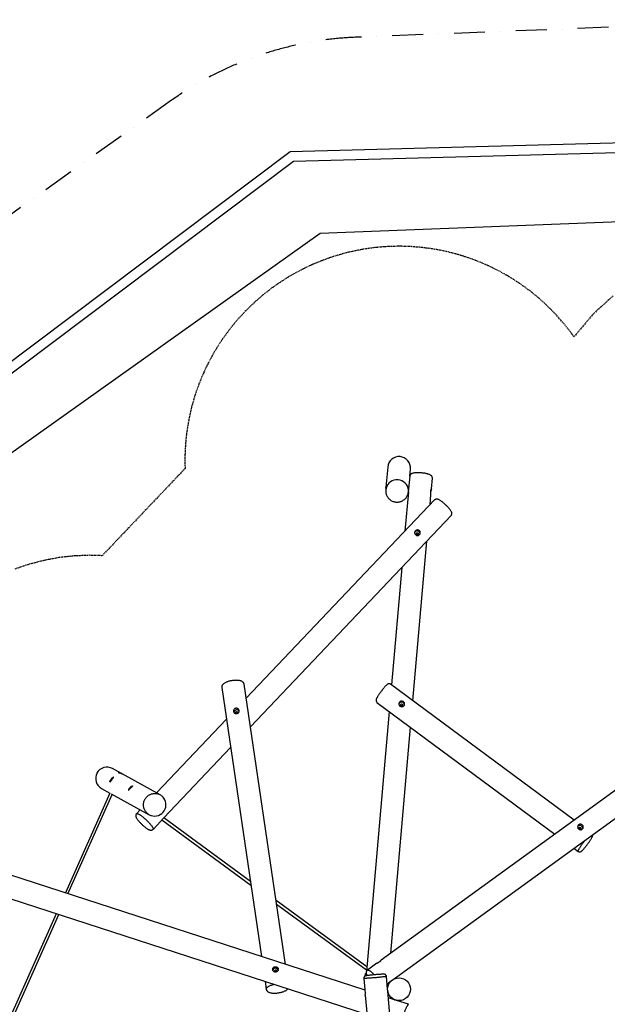
# Model space of a CAD drawing. Extents: x 2345 to 16887, y 8993 to 21869.
# Drawn here: x 7270 to 10893, y 15653 to 21727 of the extents above; entities that cross this region are included whole.
import ezdxf

# ---------------------------------------------------------------- set-up
doc = ezdxf.new("R2010")
doc.units = 0
doc.linetypes.add('DASHDOT', pattern=[25.4, 12.7, -6.35, 0, -6.35])
doc.linetypes.add('HIDDEN', pattern=[9.525, 6.35, -3.175])
for name, color, linetype in [('LAYER01', 7, 'CONTINUOUS'), ('LAYER02', 7, 'CONTINUOUS'), ('LAYER04', 7, 'CONTINUOUS'), ('LAYER05', 7, 'CONTINUOUS')]:
    doc.layers.add(name, color=color, linetype=linetype)

msp = doc.modelspace()

# ---------------------------------------------------------------- linework, layer by layer
at = {"layer": 'LAYER01', "color": 7, "linetype": 'CONTINUOUS'}
for p, q in [((9539.5, 18967.3), (9528.6, 18842.8)), ((9675.1, 18911.4), (9678.9, 18955.1)), ((9675.1, 18911.4), (9668.3, 18833.6)), ((9808.8, 18832.6), (9814.6, 18899.2)), ((9528.1, 18837.2), (9527.1, 18826.3)), ((9666.6, 18814.1), (9645.4, 18571.6)), ((9666.6, 18814.1), (9667.7, 18826.9)), ((9800.2, 18734.6), (9805.8, 18798.6)), ((9828.5, 18764.5), (8667.4, 17541.3)), ((8693.3, 17365.2), (9930.1, 18668.1)), ((9694.4, 17525.8), (9780.6, 18510.6)), ((9625.8, 18347.6), (9562.5, 17623.6)), ((8909.5, 15899.4), (8654.7, 17627.2)), ((10688.3, 16789.5), (9556.6, 17628)), ((8516.2, 17606.7), (8760.9, 15947.7)), ((9473.2, 17515.5), (10569.6, 16703.2)), ((9548.1, 17460), (9407.7, 15854.7)), ((8544.9, 17412.2), (8113.7, 16958)), ((11430.2, 17328.5), (9499.2, 15925.6)), ((9558.2, 15968.4), (9680.1, 17362.2)), ((8160, 16803.4), (8570.8, 17236.2)), ((9572.5, 15805.7), (11512.5, 17215.2)), ((7898.4, 17076.4), (7842.7, 17107.1)), ((8136.6, 16945.4), (7902.7, 17074.1)), ((7825.2, 17028), (7828.8, 17025.3)), ((7838.1, 17038.4), (7834.7, 17040.9)), ((7827, 16956.4), (7552.7, 16340.2)), ((7568, 16335.3), (7840.9, 16948.2)), ((7775.2, 16984.4), (7826.9, 16956)), ((7834.7, 16951.7), (8069.1, 16822.7)), ((8014.1, 16853), (7990.7, 16828.4)), ((8092.3, 16732.1), (8140.7, 16783)), ((8147.7, 16791), (8695.9, 16388.2)), ((8692.6, 16410.4), (8159.1, 16802.5)), ((10687.5, 16615.9), (10713.8, 16596.4)), ((9399.6, 15740.1), (7112.1, 16483.4)), ((7033.6, 16361.7), (9411.9, 15589)), ((9410.2, 15883.1), (8851.3, 16293.8)), ((8854.6, 16271.5), (9408.6, 15864.5)), ((6769.1, 14540.9), (7510.8, 16206.7)), ((7495.5, 16211.6), (6775.8, 14595.2)), ((9471.8, 15905.7), (9414.2, 15863.8)), ((9392.3, 15813), (9398.2, 15744.8)), ((9399, 15831.3), (9399, 15826.3)), ((9406.8, 15844.2), (9405.4, 15828.7)), ((9538.7, 15745.5), (9531.7, 15825.2)), ((9535.8, 15779.1), (9563.1, 15798.9)), ((8783.7, 15793.1), (8790.6, 15745.9)), ((9398.2, 15745.7), (9397.7, 15740.8)), ((9538.7, 15745.7), (9538.7, 15746)), ((9538.7, 15746), (9538.7, 15745.7)), ((9539.7, 15757.6), (9542, 15783.6)), ((9643.7, 14545.3), (9539.8, 15733.6)), ((9540.6, 15767.5), (9542.1, 15766.4)), ((9548.7, 15781.4), (9543.8, 15784.9)), ((9401.3, 15710), (9498.2, 14601.8)), ((9581.7, 15681), (9543.3, 15693.5)), ((9668.4, 15652.8), (9593, 15677.3))]:
    msp.add_line(p, q, dxfattribs=at)
for points in [[(9747.1, 18931.5), (9744.8, 18931.7), (9740.4, 18932), (9736, 18932.2), (9731.7, 18932.4), (9727.4, 18932.4), (9723.2, 18932.4), (9719.1, 18932.4), (9715.1, 18932.2), (9711.2, 18932), (9707.5, 18931.6), (9703.9, 18931.2), (9700.4, 18930.7), (9697, 18930), (9693.7, 18929.2), (9690.4, 18928.2), (9687.5, 18927), (9685.1, 18925.8), (9683.1, 18924.6), (9681.4, 18923.2), (9679.8, 18921.7), (9678.5, 18920.1), (9677.3, 18918.3), (9676.3, 18916.4), (9675.6, 18914.3), (9675.2, 18912), (9675.2, 18911.4)], [(9814.6, 18899.2), (9814.6, 18899.6), (9814.6, 18901.8), (9814.3, 18904), (9813.7, 18906.1), (9812.9, 18908.1), (9811.9, 18909.9), (9810.7, 18911.6), (9809.4, 18913.2), (9807.8, 18914.7), (9805.9, 18916.2), (9803.7, 18917.7), (9800.9, 18919.2), (9797.7, 18920.7), (9794.3, 18922.1), (9790.9, 18923.3), (9787.3, 18924.4), (9783.6, 18925.5), (9779.8, 18926.4), (9775.9, 18927.3), (9771.8, 18928.1), (9767.7, 18928.8), (9763.4, 18929.5), (9759.1, 18930.1), (9754.8, 18930.7), (9750.4, 18931.2), (9747.1, 18931.5)], [(9528.1, 18837.2), (9528.1, 18837.7), (9528.5, 18840.6), (9528.9, 18843.4), (9529.4, 18846.2), (9530, 18848.7), (9530.6, 18851.1), (9531.1, 18853.1), (9531.6, 18854.8), (9531.9, 18856.1), (9532.1, 18856.9), (9532, 18857.2), (9531.9, 18857.1), (9531.6, 18856.5), (9531.2, 18855.5), (9530.7, 18854.1), (9530.2, 18852.2), (9529.6, 18850), (9529.2, 18847.4), (9528.8, 18845.2), (9528.6, 18842.8)], [(9528.6, 18842.8), (9528.4, 18840), (9528.4, 18839.9)], [(9668.3, 18833.6), (9668.3, 18833.8), (9668.4, 18833.4), (9668.4, 18832.4), (9668.3, 18830.9), (9668.2, 18829.1), (9668, 18827.1), (9667.7, 18825.2), (9667.5, 18823.5), (9667.4, 18822.4), (9667.3, 18822)], [(9667.7, 18826.9), (9667.9, 18828.9), (9668, 18830.8), (9668, 18832.3), (9668.1, 18833.4), (9668.1, 18833.8), (9668.1, 18833.6), (9668.1, 18832.7), (9668.1, 18831.2), (9667.9, 18829.4), (9667.8, 18827.7)], [(9805.8, 18798.6), (9805.8, 18799.5), (9805.8, 18800.8), (9805.6, 18802.5), (9805.5, 18804.6), (9805.3, 18807), (9805.2, 18809.7), (9805.1, 18812.5), (9805.2, 18815.6), (9805.3, 18818.4), (9805.6, 18821.3), (9805.9, 18823.9), (9806.4, 18826.3), (9806.9, 18828.4), (9807.4, 18830.2), (9807.9, 18831.5), (9808.3, 18832.5), (9808.6, 18833), (9808.8, 18833), (9808.8, 18832.6)], [(9808.8, 18832.5), (9808.6, 18831.6), (9808.3, 18830.2), (9807.9, 18828.5), (9807.3, 18826.4), (9806.8, 18824), (9806.2, 18821.4), (9805.6, 18818.5), (9805.2, 18815.8)], [(9527, 18816.3), (9527, 18816), (9527.5, 18811.4), (9528.2, 18806.8), (9529.3, 18802.2), (9530.7, 18797.8), (9532.4, 18793.4), (9534.4, 18789.2), (9536.6, 18785.1), (9539.1, 18781.2), (9541.9, 18777.4), (9545, 18773.9), (9548.2, 18770.5), (9551.7, 18767.4), (9555.4, 18764.5), (9559.3, 18761.9), (9563.3, 18759.5), (9567.5, 18757.4), (9571.9, 18755.6), (9576.3, 18754), (9580.9, 18752.8), (9585.5, 18751.9), (9590.1, 18751.3), (9594.8, 18751), (9599.5, 18751), (9604.2, 18751.3), (9608.9, 18751.9), (9613.5, 18752.9), (9618, 18754.1), (9622.5, 18755.7), (9626.8, 18757.5), (9631, 18759.7), (9635, 18762.1), (9638.9, 18764.7), (9642.5, 18767.6), (9646, 18770.8), (9649.2, 18774.2), (9652.2, 18777.7), (9655, 18781.5), (9657.5, 18785.5), (9659.7, 18789.6), (9661.6, 18793.8), (9663.3, 18798.2), (9664.6, 18802.6), (9664.9, 18803.7)], [(9902.5, 18728.5), (9900.9, 18730.1), (9897.7, 18733.2), (9894.5, 18736.2), (9891.3, 18739.2), (9888, 18742.1), (9884.8, 18744.9), (9881.5, 18747.6), (9878.3, 18750.3), (9875.1, 18752.8), (9871.9, 18755.1), (9868.8, 18757.4), (9865.8, 18759.5), (9862.7, 18761.4), (9859.8, 18763.2), (9856.9, 18764.8), (9853.9, 18766.3), (9850.8, 18767.6), (9847.9, 18768.6), (9845.4, 18769.2), (9843.2, 18769.5), (9841.1, 18769.6), (9839, 18769.5), (9837, 18769.2), (9835, 18768.6), (9833, 18767.8), (9831.2, 18766.8), (9829.4, 18765.3), (9828.6, 18764.4)], [(9930, 18668.1), (9930.3, 18668.4), (9931.7, 18670.2), (9932.8, 18672.1), (9933.6, 18674), (9934.2, 18676), (9934.5, 18678), (9934.6, 18679.9), (9934.5, 18681.9), (9934.2, 18684), (9933.7, 18686.1), (9932.9, 18688.4), (9931.7, 18691.1), (9930.2, 18694.2), (9928.4, 18697.3), (9926.4, 18700.4), (9924.3, 18703.4), (9922.1, 18706.4), (9919.7, 18709.4), (9917.2, 18712.4), (9914.6, 18715.5), (9911.8, 18718.6), (9909, 18721.8), (9906, 18724.9), (9903.2, 18727.8), (9902.5, 18728.5)], [(9709.9, 18573.7), (9708.1, 18571.5), (9706.8, 18569), (9705.9, 18566.4), (9705.4, 18563.7), (9705.4, 18561), (9705.9, 18558.2), (9706.9, 18555.5), (9708.4, 18553), (9710.3, 18550.8), (9712.4, 18548.8), (9714.9, 18547.3), (9717.5, 18546.1), (9720.3, 18545.4), (9723.1, 18545.1), (9726, 18545.3), (9728.8, 18545.9), (9731.5, 18547.1), (9733.9, 18548.7), (9736, 18550.6), (9737.7, 18552.9), (9739, 18555.4), (9739.9, 18558.1), (9740.3, 18561), (9740.2, 18563.9), (9739.6, 18566.8), (9738.6, 18569.6), (9737.1, 18572.2), (9735.2, 18574.4), (9733, 18576.2), (9730.5, 18577.7), (9727.8, 18578.7), (9725, 18579.2), (9722.1, 18579.3), (9719.2, 18578.9), (9716.3, 18578), (9713.6, 18576.7), (9711.7, 18575.3), (9709.9, 18573.7)], [(9725.6, 18552), (9724.5, 18551), (9723.1, 18550.4), (9721.7, 18550.1), (9720.2, 18550.2), (9718.7, 18550.7), (9717.4, 18551.5), (9716.4, 18552.5), (9715.7, 18553.8), (9715.3, 18555.2), (9715.3, 18556.7), (9715.6, 18558.1), (9716.3, 18559.4), (9717.3, 18560.5), (9718.6, 18561.3), (9720, 18561.7), (9721.5, 18561.8), (9723, 18561.5), (9724.4, 18560.9), (9725.5, 18560), (9726.4, 18558.8), (9727, 18557.4), (9727.2, 18556), (9727, 18554.5), (9726.5, 18553.1), (9725.6, 18552)], [(8654.7, 17627.2), (8654.5, 17628.1), (8653.9, 17630.6), (8653, 17632.9), (8651.8, 17635.1), (8650.4, 17637.2), (8648.7, 17639.1), (8646.8, 17640.9), (8644.7, 17642.5), (8642.2, 17644.1), (8639.4, 17645.5), (8636.3, 17646.9), (8632.9, 17648.1), (8629.2, 17649.1), (8625.4, 17649.9), (8621.4, 17650.5), (8617.4, 17651), (8613.2, 17651.4), (8609, 17651.5), (8604.6, 17651.6), (8600.3, 17651.5), (8595.8, 17651.3), (8591.3, 17651), (8586.8, 17650.6), (8582.3, 17650), (8577.8, 17649.3), (8573.4, 17648.6), (8569, 17647.7), (8564.6, 17646.7), (8560.4, 17645.5), (8556.2, 17644.3), (8552.1, 17643), (8548.2, 17641.6), (8544.4, 17640.1), (8540.7, 17638.4), (8537.2, 17636.7), (8533.9, 17634.8), (8530.7, 17632.8), (8527.7, 17630.6), (8524.9, 17628.2), (8522.7, 17625.9), (8520.8, 17623.7), (8519.3, 17621.4), (8518.1, 17619.1), (8517.1, 17616.7), (8516.5, 17614.4), (8516.1, 17611.9), (8516, 17609.3), (8516.2, 17606.7)], [(9556.5, 17628), (9554.8, 17629.1), (9552.9, 17630), (9551, 17630.5), (9549.1, 17630.8), (9547.3, 17630.9), (9545.6, 17630.7), (9544, 17630.4), (9542.5, 17630), (9541.1, 17629.4), (9539.8, 17628.8), (9538.5, 17628), (9537, 17627), (9535.2, 17625.5), (9533, 17623.7), (9531, 17621.8), (9529, 17619.8), (9526.8, 17617.5), (9524.6, 17615.1), (9522.3, 17612.5), (9520, 17609.8), (9517.5, 17607), (9515.1, 17604), (9512.5, 17600.9), (9510, 17597.7), (9507.4, 17594.5), (9504.8, 17591.1), (9502.2, 17587.7), (9499.6, 17584.2), (9497.1, 17580.8), (9494.6, 17577.3), (9492.1, 17573.8), (9489.7, 17570.4), (9487.3, 17567), (9485.1, 17563.7), (9482.9, 17560.4), (9480.9, 17557.3), (9478.9, 17554.2), (9477.1, 17551.3), (9475.4, 17548.5), (9473.9, 17545.7), (9472.5, 17543.2), (9471.2, 17540.7), (9470, 17538.2), (9468.9, 17535.6), (9468.2, 17533.4), (9467.7, 17531.8), (9467.4, 17530.3), (9467.3, 17528.7), (9467.2, 17527.1), (9467.4, 17525.4), (9467.7, 17523.6), (9468.3, 17521.8), (9469.2, 17520.1), (9470.3, 17518.4), (9471.6, 17516.9), (9473.2, 17515.5)], [(9612.2, 17516.7), (9610.6, 17514.3), (9609.5, 17511.7), (9608.8, 17508.9), (9608.6, 17506), (9608.9, 17503.1), (9609.7, 17500.3), (9610.9, 17497.6), (9612.6, 17495.1), (9614.7, 17493), (9617, 17491.3), (9619.6, 17490.1), (9622.3, 17489.3), (9625.2, 17489), (9628.1, 17489.1), (9631, 17489.8), (9633.8, 17490.8), (9636.3, 17492.4), (9638.6, 17494.3), (9640.5, 17496.4), (9641.9, 17498.9), (9642.9, 17501.4), (9643.5, 17504.1), (9643.6, 17506.8), (9643.2, 17509.5), (9642.3, 17512.2), (9641, 17514.8), (9639.2, 17517.1), (9637.1, 17519.1), (9634.7, 17520.7), (9632.1, 17521.9), (9629.4, 17522.7), (9626.5, 17523.1), (9623.6, 17523.1), (9620.8, 17522.5), (9618.1, 17521.5), (9615.6, 17520), (9613.7, 17518.5), (9612.2, 17516.7)], [(9629.9, 17496.3), (9628.8, 17495.3), (9627.5, 17494.5), (9626.1, 17494.1), (9624.6, 17494), (9623.1, 17494.4), (9621.8, 17495), (9620.6, 17496), (9619.8, 17497.2), (9619.2, 17498.6), (9619.1, 17500), (9619.3, 17501.5), (9619.8, 17502.8), (9620.7, 17504), (9621.9, 17504.9), (9623.3, 17505.5), (9624.8, 17505.7), (9626.3, 17505.6), (9627.7, 17505.1), (9628.9, 17504.3), (9630, 17503.2), (9630.7, 17501.9), (9631, 17500.5), (9631, 17499), (9630.6, 17497.6), (9629.9, 17496.3)], [(8608.4, 17446.5), (8611.3, 17447.2), (8613.9, 17448.2), (8616.4, 17449.6), (8618.6, 17451.4), (8620.5, 17453.4), (8622, 17455.7), (8623, 17458.3), (8623.6, 17461), (8623.6, 17463.7), (8623.2, 17466.4), (8622.2, 17469), (8620.9, 17471.4), (8619.1, 17473.7), (8617, 17475.6), (8614.6, 17477.2), (8611.9, 17478.4), (8609, 17479.1), (8606, 17479.3), (8603.1, 17479), (8600.3, 17478.2), (8597.7, 17477), (8595.4, 17475.4), (8593.3, 17473.3), (8591.5, 17471), (8590.2, 17468.4), (8589.2, 17465.6), (8588.8, 17462.8), (8588.9, 17460), (8589.4, 17457.3), (8590.3, 17454.8), (8591.7, 17452.6), (8593.5, 17450.7), (8595.6, 17449), (8598, 17447.7), (8600.7, 17446.8), (8603.6, 17446.4), (8606, 17446.3), (8608.4, 17446.5)], [(8607.6, 17458.4), (8609.1, 17458.4), (8610.6, 17458.1), (8611.9, 17457.5), (8613, 17456.6), (8613.8, 17455.4), (8614.3, 17454.1), (8614.4, 17452.7), (8614.1, 17451.3), (8613.5, 17450), (8612.6, 17448.8), (8611.4, 17447.9), (8610, 17447.4), (8608.5, 17447.1), (8607, 17447.3), (8605.6, 17447.7), (8604.4, 17448.5), (8603.4, 17449.6), (8602.8, 17450.8), (8602.5, 17452.2), (8602.5, 17453.6), (8603, 17455), (8603.8, 17456.2), (8604.9, 17457.2), (8606.2, 17458), (8607.6, 17458.4)], [(7900.7, 17075.1), (7899.4, 17075.9), (7896.7, 17077.3), (7894.1, 17078.6), (7891.5, 17079.8), (7889, 17080.7), (7886.5, 17081.5), (7884.3, 17082.1), (7882.4, 17082.6), (7880.8, 17082.9), (7879.5, 17083), (7878.7, 17083.1), (7878.4, 17083), (7878.6, 17082.8), (7879.4, 17082.5), (7880.5, 17082.2), (7882, 17081.8), (7884, 17081.3), (7886.2, 17080.6), (7888.7, 17079.9), (7891.5, 17079), (7894.2, 17078), (7897, 17076.9), (7899.5, 17075.7), (7901.9, 17074.5), (7902.7, 17074.1)], [(7825.2, 17028), (7825.3, 17028.1), (7825.7, 17028.6), (7826.2, 17029.3), (7826.9, 17030.2), (7827.8, 17031.4), (7828.7, 17032.7), (7829.7, 17034.1), (7830.7, 17035.5), (7831.7, 17036.8), (7832.6, 17038), (7833.4, 17039.1), (7834, 17039.9), (7834.5, 17040.5), (7834.7, 17040.8), (7834.7, 17040.9)], [(7827.7, 17026.2), (7827.8, 17025.4), (7828.1, 17025), (7828.6, 17025.1), (7829.3, 17025.7), (7830.1, 17026.6), (7831.1, 17028), (7832.2, 17029.7), (7833.6, 17031.7), (7835.1, 17034), (7836.7, 17036.3), (7838.4, 17038.7), (7840.1, 17041.1), (7841.8, 17043.3), (7843.4, 17045.4), (7844.9, 17047.3), (7846.3, 17049), (7847.4, 17050.5), (7848.2, 17051.7), (7848.7, 17052.6), (7848.7, 17053.1), (7848.6, 17053.4)], [(7848.6, 17053.4), (7848, 17053.4), (7847.1, 17053.2), (7845.8, 17052.6), (7844.3, 17051.7), (7842.6, 17050.4), (7840.7, 17048.9), (7838.8, 17047), (7836.8, 17044.9), (7835, 17042.7), (7833.3, 17040.3), (7831.8, 17037.9), (7830.5, 17035.5), (7830.1, 17034.6)], [(7950.6, 16990), (7948.7, 16987.9), (7946.9, 16985.8), (7945.4, 16983.6), (7944.1, 16981.6), (7943.1, 16979.6), (7942.4, 16977.9), (7942, 16976.5), (7941.9, 16975.5), (7942, 16974.9), (7942.4, 16974.8), (7943, 16975), (7943.9, 16975.7), (7945, 16976.7), (7946.3, 16978.1), (7947.8, 16979.8), (7949.6, 16981.7), (7951.5, 16983.7), (7953.5, 16985.8), (7955.5, 16987.9), (7957.6, 16989.9), (7959.5, 16991.8), (7961.4, 16993.5), (7963.1, 16995.1), (7964.5, 16996.4), (7965.7, 16997.6), (7966.5, 16998.5), (7966.9, 16999.2), (7966.8, 16999.6), (7966.4, 16999.7), (7965.5, 16999.6), (7964.2, 16999.2), (7962.7, 16998.6), (7960.8, 16997.7), (7958.7, 16996.5), (7956.5, 16995), (7954.2, 16993.3), (7952.4, 16991.7), (7950.6, 16990)], [(8060.1, 16828.6), (8057.2, 16831.1), (8053.5, 16834.5), (8050.2, 16838.1), (8047.1, 16842), (8044.3, 16846), (8041.8, 16850.3), (8039.6, 16854.7), (8037.7, 16859.3), (8036.1, 16864.1), (8034.9, 16868.9), (8034.1, 16873.8), (8033.6, 16878.7), (8033.4, 16883.7), (8033.6, 16888.7), (8034.2, 16893.7), (8035.1, 16898.6), (8036.3, 16903.4), (8037.9, 16908.1), (8039.8, 16912.8), (8042, 16917.2), (8044.6, 16921.5), (8047.4, 16925.6), (8050.5, 16929.5), (8053.9, 16933.2), (8057.6, 16936.6), (8061.4, 16939.8), (8065.5, 16942.6), (8069.8, 16945.2), (8074.2, 16947.4), (8078.8, 16949.4), (8083.5, 16951), (8088.3, 16952.2), (8093.2, 16953.1), (8098.2, 16953.7), (8103.1, 16953.9), (8108.1, 16953.8), (8113, 16953.2), (8117.9, 16952.4), (8122.7, 16951.2), (8126.8, 16949.8)], [(7990.8, 16828.4), (7990, 16827.6), (7988.7, 16825.8), (7987.7, 16823.9), (7987, 16821.9), (7986.5, 16820), (7986.2, 16818), (7986.2, 16816), (7986.4, 16814), (7986.7, 16812), (7987.3, 16809.8), (7988.2, 16807.4), (7989.5, 16804.5), (7991.1, 16801.4), (7993, 16798.3), (7995, 16795.3), (7997.1, 16792.3), (7999.4, 16789.3), (8001.8, 16786.2), (8004.3, 16783.2), (8007, 16780.1), (8009.8, 16777), (8012.7, 16773.8), (8015.7, 16770.7), (8018.7, 16767.6), (8021.8, 16764.5), (8025, 16761.5), (8028.3, 16758.5), (8031.5, 16755.5), (8034.8, 16752.7), (8038, 16749.9), (8041.3, 16747.3), (8044.5, 16744.7), (8047.7, 16742.3), (8050.8, 16740), (8053.9, 16737.9), (8056.9, 16735.9), (8059.9, 16734), (8062.8, 16732.3), (8065.8, 16730.8), (8068.8, 16729.4), (8072, 16728.2), (8074.6, 16727.5), (8076.9, 16727.1), (8079, 16726.9), (8081.1, 16726.9), (8083.1, 16727.2), (8085.2, 16727.7), (8087.1, 16728.4), (8089, 16729.4), (8090.9, 16730.8), (8092.2, 16732.1)], [(7990.7, 16828.4), (7990.7, 16828.5), (7991.5, 16829), (7992.6, 16829.4), (7993.9, 16829.5), (7995.5, 16829.3), (7997.3, 16828.9), (7999.3, 16828.2), (8001.5, 16827.3), (8003.9, 16826.1), (8006.6, 16824.8), (8009.4, 16823.1), (8012.3, 16821.3), (8015.4, 16819.3), (8018.7, 16817), (8022, 16814.6), (8025.5, 16812), (8029.1, 16809.3), (8032.7, 16806.3), (8036.3, 16803.3), (8040, 16800.1), (8043.7, 16796.9), (8047.3, 16793.5), (8051, 16790.1), (8054.6, 16786.7), (8058.1, 16783.2)], [(8058.1, 16783.2), (8061.6, 16779.6), (8064.9, 16776.1), (8068.1, 16772.6), (8071.2, 16769.2), (8074.2, 16765.8), (8076.9, 16762.5), (8079.5, 16759.3), (8081.9, 16756.1), (8084.1, 16753.1), (8086.1, 16750.3), (8087.8, 16747.6), (8089.3, 16745), (8090.6, 16742.7), (8091.6, 16740.5), (8092.4, 16738.5), (8092.9, 16736.8), (8093.1, 16735.2), (8093.1, 16733.9), (8092.8, 16732.9), (8092.3, 16732.1)], [(8159.9, 16803.4), (8159.6, 16803), (8158.5, 16801.9), (8157, 16800.5), (8155.3, 16798.9), (8153.5, 16797.1), (8151.5, 16795), (8149.6, 16793), (8147.6, 16790.8), (8145.8, 16788.8), (8144, 16786.7), (8142.3, 16784.8), (8140.7, 16783.1), (8140.7, 16783)], [(10738.4, 16733.1), (10740.5, 16734.9), (10742.3, 16737.1), (10743.7, 16739.6), (10744.7, 16742.3), (10745.2, 16745.1), (10745.2, 16748), (10744.7, 16750.9), (10743.7, 16753.7), (10742.3, 16756.2), (10740.4, 16758.5), (10738.3, 16760.3), (10735.9, 16761.7), (10733.2, 16762.8), (10730.4, 16763.4), (10727.4, 16763.5), (10724.5, 16763.2), (10721.6, 16762.4), (10718.9, 16761.2), (10716.5, 16759.7), (10714.5, 16757.8), (10712.8, 16755.7), (10711.6, 16753.4), (10710.7, 16750.9), (10710.4, 16748.2), (10710.5, 16745.5), (10711.1, 16742.8), (10712.2, 16740.2), (10713.8, 16737.7), (10715.6, 16735.6), (10717.8, 16733.7), (10720.3, 16732.2), (10722.9, 16731), (10725.7, 16730.3), (10728.6, 16730), (10731.5, 16730.2), (10734.3, 16730.9), (10736.4, 16731.8), (10738.4, 16733.1)], [(10721.4, 16743.2), (10722.7, 16743.9), (10724.2, 16744.2), (10725.7, 16744.3), (10727.1, 16743.9), (10728.5, 16743.2), (10729.6, 16742.2), (10730.4, 16741), (10730.9, 16739.7), (10731.1, 16738.2), (10730.9, 16736.8), (10730.3, 16735.5), (10729.4, 16734.4), (10728.2, 16733.5), (10726.8, 16733), (10725.3, 16732.8), (10723.8, 16733), (10722.4, 16733.5), (10721.2, 16734.3), (10720.2, 16735.4), (10719.5, 16736.7), (10719.2, 16738.1), (10719.2, 16739.6), (10719.6, 16740.9), (10720.4, 16742.2), (10721.4, 16743.2)], [(10713.8, 16596.4), (10713.5, 16596.7), (10713.4, 16597.4), (10713.5, 16598.3), (10713.8, 16599.5), (10714.3, 16601), (10715, 16602.8), (10715.9, 16604.8), (10717, 16607), (10718.3, 16609.5), (10719.8, 16612.2), (10721.5, 16615.1), (10723.4, 16618.2), (10725.4, 16621.5), (10727.6, 16624.9), (10729.9, 16628.5), (10732.4, 16632.2), (10734.9, 16636), (10737.6, 16639.9), (10740.4, 16643.9), (10743.2, 16647.9), (10746.1, 16651.9), (10749, 16655.9), (10752, 16659.9), (10755, 16663.9), (10756.8, 16666.2)], [(10713.8, 16596.4), (10713.9, 16596.3), (10715.7, 16595.2), (10717.6, 16594.4), (10719.5, 16593.8), (10721.4, 16593.6), (10723.2, 16593.5), (10724.9, 16593.7), (10726.5, 16594), (10727.9, 16594.5), (10729.3, 16595), (10730.6, 16595.7), (10731.9, 16596.5), (10733.4, 16597.5), (10735.3, 16598.9), (10737.4, 16600.8), (10739.4, 16602.7), (10741.4, 16604.7), (10743.6, 16607), (10745.9, 16609.4), (10748.1, 16612), (10750.5, 16614.7), (10752.9, 16617.5), (10755.4, 16620.5), (10757.9, 16623.6), (10760.5, 16626.8), (10763.1, 16630.1), (10765.7, 16633.4), (10768.3, 16636.9), (10770.8, 16640.3), (10773.4, 16643.8), (10775.9, 16647.2), (10778.4, 16650.7), (10780.8, 16654.1), (10783.1, 16657.5), (10785.4, 16660.8), (10787.5, 16664.1), (10789.6, 16667.3), (10791.5, 16670.3), (10793.3, 16673.2), (10795, 16676.1), (10796.5, 16678.8), (10798, 16681.4), (10799.2, 16683.9), (10800.4, 16686.3), (10801.5, 16688.9), (10802.2, 16691), (10802.7, 16692.7), (10802.9, 16693.8), (10803.1, 16695.6), (10803.1, 16697.2), (10803, 16698.9), (10802.8, 16699.6)], [(9471.8, 15905.7), (9471.9, 15905.7), (9472.8, 15906.3), (9474.1, 15907), (9475.7, 15907.8), (9477.7, 15908.8), (9479.9, 15910), (9482.3, 15911.3), (9484.9, 15912.8), (9487.4, 15914.3), (9489.8, 15916), (9492, 15917.6), (9494, 15919.3), (9495.7, 15920.8), (9497.2, 15922.3), (9498.3, 15923.6), (9499.2, 15924.6), (9499.7, 15925.4), (9499.8, 15925.8), (9499.6, 15925.8), (9499.2, 15925.6)], [(9499.2, 15925.6), (9498.5, 15925), (9497.5, 15924), (9496.2, 15922.8), (9494.7, 15921.2), (9493, 15919.5), (9491, 15917.6), (9488.8, 15915.7), (9486.8, 15914)], [(8853.4, 15883.5), (8856, 15882.5), (8858.4, 15881), (8860.5, 15879.3), (8862.3, 15877.3), (8863.6, 15874.9), (8864.5, 15872.4), (8865, 15869.8), (8864.9, 15867), (8864.4, 15864.4), (8863.3, 15861.8), (8861.9, 15859.4), (8860.1, 15857.2), (8858, 15855.3), (8855.5, 15853.7), (8852.8, 15852.5), (8849.9, 15851.8), (8847, 15851.5), (8844, 15851.8), (8841.2, 15852.5), (8838.6, 15853.7), (8836.3, 15855.3), (8834.3, 15857.3), (8832.6, 15859.6), (8831.3, 15862.1), (8830.4, 15864.9), (8830, 15867.8), (8830.2, 15870.7), (8830.8, 15873.4), (8831.9, 15876), (8833.4, 15878.2), (8835.3, 15880.2), (8837.5, 15881.8), (8840, 15883.1), (8842.7, 15884), (8845.7, 15884.5), (8848.6, 15884.5), (8851, 15884.1), (8853.4, 15883.5)], [(8850.2, 15864.1), (8848.7, 15864.3), (8847.2, 15864.3), (8845.8, 15863.9), (8844.5, 15863.1), (8843.4, 15862.1), (8842.7, 15860.9), (8842.3, 15859.5), (8842.2, 15858.1), (8842.6, 15856.7), (8843.3, 15855.5), (8844.3, 15854.4), (8845.5, 15853.6), (8846.9, 15853.2), (8848.4, 15853), (8849.9, 15853.3), (8851.3, 15853.9), (8852.5, 15854.8), (8853.4, 15855.9), (8854, 15857.2), (8854.2, 15858.6), (8854, 15860), (8853.5, 15861.3), (8852.7, 15862.5), (8851.5, 15863.4), (8850.2, 15864.1)], [(9414.2, 15863.8), (9413.9, 15863.6), (9412.1, 15862), (9410.6, 15860.3), (9409.4, 15858.4), (9408.4, 15856.5), (9407.6, 15854.4), (9407, 15852.3), (9406.7, 15850.1), (9406.6, 15847.7), (9406.7, 15845.1), (9407, 15842.2), (9407.6, 15839), (9408.6, 15835.5), (9409.7, 15831.9), (9410.6, 15829.6)], [(9414.2, 15863.8), (9415.3, 15864.4), (9416.6, 15864.7), (9418.1, 15864.7), (9419.8, 15864.4), (9421.7, 15863.8), (9423.7, 15862.9), (9426, 15861.7), (9428.3, 15860.3), (9430.8, 15858.6), (9433.4, 15856.6), (9436.2, 15854.4), (9439, 15851.9), (9441.9, 15849.3), (9444.9, 15846.3), (9447.9, 15843.2), (9451, 15840), (9454.1, 15836.5), (9455.7, 15834.6)], [(9531.7, 15825.2), (9531.7, 15825.9), (9531.2, 15827.9), (9530.6, 15829.8), (9529.7, 15831.5), (9528.6, 15833), (9527.4, 15834.2), (9526.1, 15835.3), (9524.8, 15836.2), (9523.6, 15836.8), (9522.4, 15837.3), (9521.4, 15837.6), (9520.5, 15837.9), (9519.6, 15838), (9518.7, 15838.2), (9517.8, 15838.3), (9516.5, 15838.3), (9514.2, 15838.4), (9512.2, 15838.4), (9510.1, 15838.3), (9507.6, 15838.3), (9504.9, 15838.2), (9502, 15838), (9498.9, 15837.9), (9495.6, 15837.7), (9492.1, 15837.5), (9488.4, 15837.2), (9484.7, 15837), (9480.7, 15836.7), (9476.7, 15836.4), (9472.6, 15836), (9468.5, 15835.7), (9464.3, 15835.4), (9460, 15835), (9455.8, 15834.6), (9451.6, 15834.2), (9447.5, 15833.8), (9443.4, 15833.4), (9439.4, 15833), (9435.6, 15832.6), (9431.8, 15832.2), (9428.3, 15831.8), (9424.9, 15831.5), (9421.6, 15831.1), (9418.6, 15830.7), (9415.8, 15830.3), (9413.3, 15830), (9410.9, 15829.6), (9408.8, 15829.3), (9406.8, 15829), (9404.9, 15828.6), (9403.7, 15828.3), (9402.5, 15827.9), (9401.7, 15827.6), (9400.8, 15827.3), (9399.7, 15826.8), (9398.6, 15826.1), (9397.5, 15825.2), (9396.2, 15824.1), (9395.1, 15822.7), (9394, 15821.1), (9393.2, 15819.4), (9392.6, 15817.5), (9392.3, 15815.6), (9392.3, 15813.3), (9392.3, 15813)], [(9462.2, 15816.7), (9457.2, 15816.3), (9452.3, 15815.9), (9447.4, 15815.5), (9442.6, 15815.1), (9437.8, 15814.7), (9433.2, 15814.4), (9428.8, 15814.1), (9424.5, 15813.8), (9420.4, 15813.5), (9416.5, 15813.3), (9412.9, 15813.1), (9409.4, 15812.9), (9406.3, 15812.8), (9403.5, 15812.7), (9400.9, 15812.6), (9398.7, 15812.6), (9396.7, 15812.6), (9395.2, 15812.6), (9393.9, 15812.7), (9393, 15812.8), (9392.5, 15812.9), (9392.3, 15813)], [(9405.9, 15834.3), (9405.3, 15834.2), (9403.4, 15833.7), (9401.8, 15833.2), (9400.6, 15832.8), (9399.7, 15832.3), (9399.1, 15831.8), (9399, 15831.3)], [(9531.7, 15825.2), (9531.6, 15825.1), (9531.1, 15824.8), (9530.2, 15824.6), (9529, 15824.3), (9527.4, 15824), (9525.5, 15823.7), (9523.3, 15823.3), (9520.8, 15823), (9518, 15822.6), (9514.9, 15822.2), (9511.5, 15821.7), (9507.8, 15821.3), (9504, 15820.8), (9499.9, 15820.4), (9495.6, 15819.9), (9491.2, 15819.5), (9486.6, 15819), (9481.9, 15818.5), (9477, 15818), (9472.1, 15817.6), (9467.2, 15817.1), (9462.2, 15816.7)], [(9563.1, 15798.9), (9563.8, 15799.4), (9564.8, 15800.3), (9566.2, 15801.4), (9567.8, 15802.6), (9569.4, 15803.8), (9570.8, 15804.8), (9571.9, 15805.5), (9572.6, 15805.9), (9572.6, 15805.8), (9572.5, 15805.7)], [(8790.6, 15745.9), (8790.6, 15746.9), (8790.7, 15748.6), (8791.2, 15750.4), (8792, 15752.2), (8793.2, 15754), (8794.7, 15755.9), (8796.6, 15757.7), (8798.7, 15759.5), (8801.2, 15761.4), (8804, 15763.2), (8807.1, 15764.9), (8810.4, 15766.6), (8814, 15768.3), (8817.8, 15769.9), (8821.9, 15771.4), (8826.1, 15772.8), (8830.5, 15774.2), (8835.1, 15775.5), (8836.6, 15775.9)], [(8790.6, 15745.9), (8791, 15744.1), (8791.7, 15741.8), (8792.6, 15739.6), (8793.9, 15737.4), (8795.4, 15735.4), (8797.1, 15733.5), (8799.1, 15731.7), (8801.3, 15730.1), (8803.8, 15728.6), (8806.7, 15727.1), (8809.9, 15725.9), (8813.4, 15724.7), (8817.1, 15723.8), (8821, 15723), (8825, 15722.4), (8829, 15721.9), (8833.2, 15721.6), (8837.5, 15721.5), (8841.8, 15721.4), (8846.2, 15721.5), (8850.7, 15721.8), (8855.2, 15722.1), (8859.7, 15722.6), (8864.2, 15723.2), (8868.7, 15723.9), (8873.1, 15724.7), (8877.5, 15725.6), (8881.8, 15726.7), (8886.1, 15727.8), (8890.2, 15729.1), (8894.3, 15730.4), (8898.2, 15731.9), (8901.9, 15733.4), (8905.6, 15735.1), (8909, 15736.8), (8912.3, 15738.8), (8915.5, 15740.8), (8918.4, 15743.1), (8921.1, 15745.5), (8923.2, 15747.7)], [(9538.7, 15746), (9538.8, 15746.8), (9538.8, 15748.1), (9538.9, 15749.8), (9539, 15751.8), (9539.2, 15753.8), (9539.4, 15755.6), (9539.5, 15756.9), (9539.7, 15757.7), (9539.7, 15757.8), (9539.7, 15757.6)], [(9539.8, 15733.6), (9539.7, 15733.9), (9539.6, 15734.8), (9539.3, 15736.3), (9539.1, 15738.1), (9538.9, 15740.1), (9538.8, 15742), (9538.7, 15743.7), (9538.7, 15744.9), (9538.7, 15745.5), (9538.7, 15745.5)], [(9593, 15677.3), (9592.4, 15677.5), (9591.3, 15677.8), (9589.7, 15678.2), (9587.8, 15678.7), (9585.9, 15679.4), (9584.1, 15680), (9582.8, 15680.5), (9581.9, 15680.9), (9581.6, 15681), (9581.7, 15681)], [(9638.1, 15589.1), (9639.6, 15593.8), (9641.2, 15598.5), (9642.9, 15603.1), (9644.5, 15607.7), (9646.2, 15612.1), (9647.9, 15616.5), (9649.5, 15620.6), (9651.2, 15624.6), (9652.8, 15628.4), (9654.4, 15632), (9655.9, 15635.3), (9657.4, 15638.4), (9658.9, 15641.2), (9660.3, 15643.8), (9661.6, 15646), (9662.8, 15648), (9664, 15649.6), (9665.1, 15650.9), (9666.1, 15651.9), (9667, 15652.5), (9667.7, 15652.8), (9668.4, 15652.8), (9668.4, 15652.8)]]:
    msp.add_lwpolyline(points, dxfattribs=at)
msp.add_circle((9609, 15745.7), 70, dxfattribs=at)
for centre, radius, start, end in [((9609.7, 18961.6), 70.5, 85.40281, 175.33754), ((9608.8, 18961.7), 70.5, 354.62784, 84.63181), ((9595.2, 18820.4), 68.3, 166.5159, 183.3409), ((9596.5, 18819.6), 69.7, 84.70319, 166.18457), ((9597.2, 18819.6), 69.7, 4.39101, 85.29437), ((9598.6, 18820.1), 68.2, 346.17527, 4.06959), ((9721.1, 18555.6), 17.6, 356.17174, 154.0792), ((9625, 17499.5), 17.6, 1.89321, 159.11681), ((8608.4, 17451.8), 17.5, 97.80255, 174.13285), ((8609, 17452), 17.3, 32.70688, 100.02371), ((7808.9, 17046.3), 70.4, 151.52513, 241.47067), ((7808.4, 17045.6), 70.4, 60.87271, 150.87641), ((8103.5, 16885.4), 68.5, 52.17454, 70.16226), ((8102.3, 16884.4), 70.1, 251.33421, 44.63077), ((8111.5, 16894), 56.8, 44.29911, 53.16316), ((8102.1, 16882.8), 68.5, 232.20563, 251.15171), ((10723.9, 16738.8), 16.3, 125.91232, 146.71201), ((10724.8, 16737.6), 17.8, 359.19465, 125.69629), ((8848.3, 15857.5), 17.7, 71.03175, 164.68241), ((8849, 15858.3), 16.8, 23.07887, 72.76714), ((9413.9, 15831.3), 14.9, 118.39903, 179.84882), ((9330.4, 15721.3), 71.8, 350.9095, 19.10713), ((9637.2, 15749.4), 98.7, 185.86114, 189.17412), ((9620.1, 15775.3), 101.8, 248.03934, 251.23515)]:
    msp.add_arc(centre, radius, start, end, dxfattribs=at)
at = {"layer": 'LAYER02', "color": 7}
msp.add_lwpolyline([(15702.8, 12530), (13596.4, 11429.3), (9156, 9990), (4742.8, 13481.8), (5248.5, 17654.2), (9123.9, 20409.6), (12716.4, 20551.2), (15598.1, 16378.4)], close=True, dxfattribs=at)
at = {"layer": 'LAYER04'}
for points in [[(4663.9, 17697.1), (8938.1, 20913.3), (12913.9, 21021.3), (15697.7, 16450.6), (16448.6, 11945.2), (8867.8, 9723.7), (4584.7, 13313.3)], [(4723.3, 17666.7), (8958.9, 20853.9), (12880.7, 20960.3), (15640.4, 16429.3), (16380.6, 11987.8), (8881.7, 9790.3), (4645.2, 13340.9)]]:
    msp.add_lwpolyline(points, close=True, dxfattribs=at)
at = {"layer": 'LAYER05', "color": 1, "linetype": 'DASHDOT', "ltscale": 15}
msp.add_lwpolyline([(16886.3, 13155.3), (16807.4, 16054.1, 0.145307), (16382.6, 17354.1), (14060, 20717.3, 0.256889), (12042.7, 21725.6), (9348.1, 21619.4, 0.145684), (8207.1, 21230.2), (5030.9, 18971.9, 0.211086), (3986.7, 17216.6), (3638, 14339.1, 0.261217), (4561.5, 12095.1), (7677.8, 9629.3, 0.250773), (10415.8, 9136.9), (13846.9, 10249.1, 0.042041), (14263.4, 10423.9), (15733.2, 11191.9, 0.2866)], format="xyb", close=True, dxfattribs=at)
at = {"layer": 'LAYER05', "linetype": 'HIDDEN'}
for points in [[(9612.5, 20329.3, 0.426428), (8290, 18958.5), (7778.9, 18420.5), (7700, 18422.9), (7605.3, 18419), (7511.4, 18408.4), (7418.5, 18391.1), (7327.3, 18367.2), (7238.1, 18336.9)], [(10929.8, 20024.3), (10805.2, 19911), (10687.5, 19770.5, 0.244474), (9605.4, 20329.3)]]:
    msp.add_lwpolyline(points, format="xyb", dxfattribs=at)

doc.saveas('drawing.dxf')
